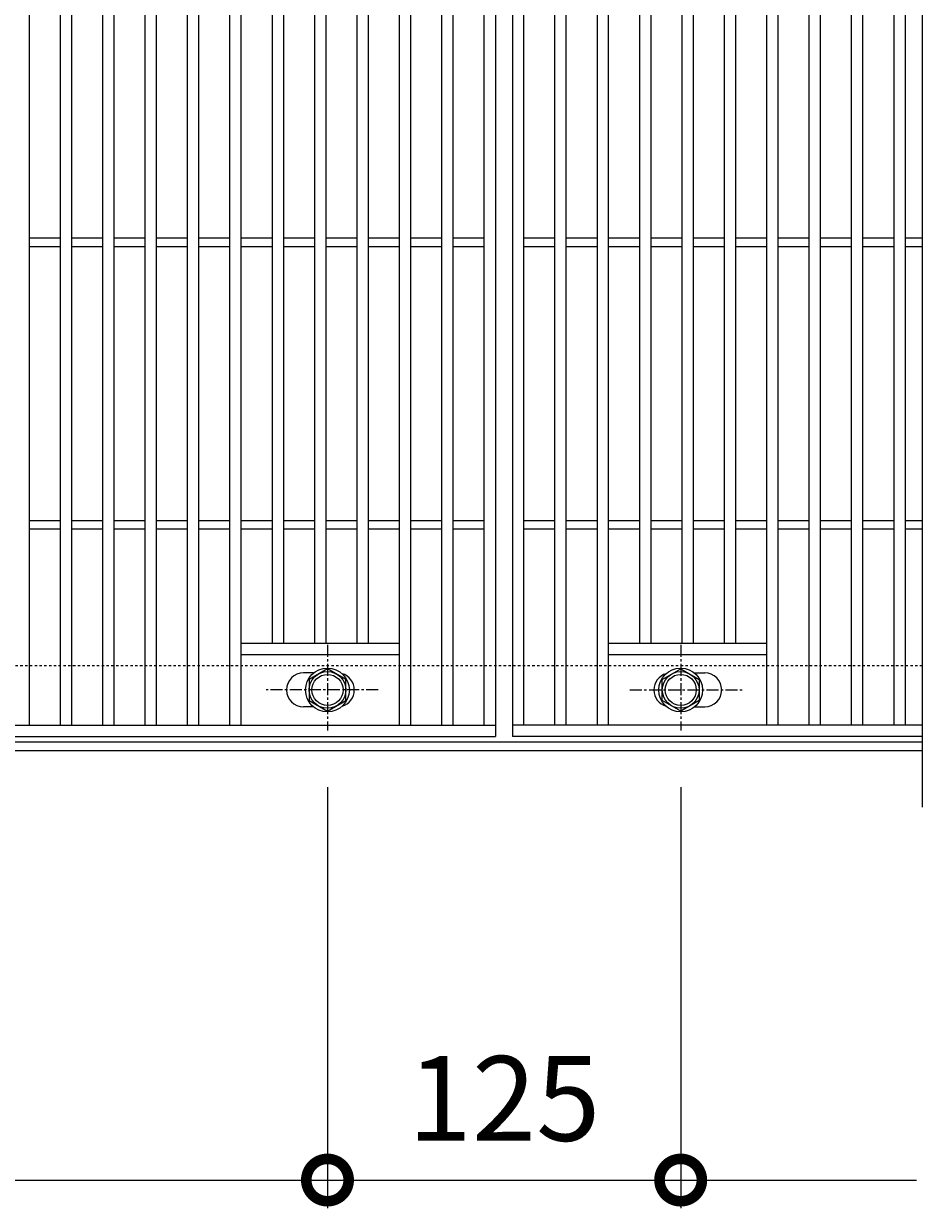
# Model space of a CAD drawing. Units: millimetres. Extents: x -648 to 648, y -300 to 1077.
# Drawn here: x 330 to 648, y 238 to 657 of the extents above; entities that cross this region are included whole.
import ezdxf

# ---------------------------------------------------------------- set-up
doc = ezdxf.new("R2010")
doc.units = ezdxf.units.MM
doc.linetypes.add('中心線（短）', pattern=[6.773333, 4.233333, -0.846667, 0.846667, -0.846667])
doc.linetypes.add('点線（標準）', pattern=[1.693333, 0.846667, -0.846667])
doc.layers.add('(K)ボルト固定部', color=4, linetype='Continuous')
for name, color, linetype, lineweight in [('(K)受枠', 2, 'Continuous', 9), ('(K)寸法', 2, 'Continuous', 9), ('(K)蓋', 3, 'Continuous', 9)]:
    doc.layers.add(name, color=color, linetype=linetype, lineweight=lineweight)
doc.styles.add('(K)MSゴシック', font='txt')
doc.dimstyles.new('KAD-1', dxfattribs={"dimtxt": 3, "dimasz": 3, "dimexe": 1, "dimexo": 2, "dimgap": 1, "dimtad": 1, "dimdec": 1, "dimdsep": 46, "dimtxsty": '(K)MSゴシック', "dimblk": 'DOTSMALL', "dimcen": 0, "dimclrd": 7, "dimclre": 7, "dimclrt": 2, "dimadec": 1, "dimazin": 0, "dimtfac": 1, "dimtdec": 1, "dimtmove": 0, "dimatfit": 3, "dimldrblk": 'DOTSMALL', "dimfxl": 1, "dimtfill": 1, "dimlwd": 9, "dimlwe": -1, "dimarcsym": 0})

# ---------------------------------------------------------------- blocks, each defined once
blk = doc.blocks.new('_DotSmall')
at = {"color": 0, "linetype": 'ByBlock', "const_width": 0.5}
blk.add_lwpolyline([(-0.0625, 0, 1), (0.0625, 0, 1)], format="xyb", close=True, dxfattribs=at)
blk = doc.blocks.new('*D36')
at = {"layer": '(K)寸法', "color": 7, "transparency": 16777216}
for p, q in [((437.5, 387.12), (437.5, 238)), ((562.5, 387.12), (562.5, 238))]:
    blk.add_line(p, q, dxfattribs=at)
at = {"layer": '(K)寸法', "color": 7, "lineweight": 9, "transparency": 16777216}
blk.add_line((437.5, 248), (562.5, 248), dxfattribs=at)
at = {"layer": 'Defpoints', "color": 0, "transparency": 16777216}
for p in [(437.5, 407.12), (562.5, 407.12), (562.5, 248)]:
    blk.add_point(p, dxfattribs=at)
at = {"layer": '(K)寸法', "color": 7, "lineweight": 9, "transparency": 16777216, "xscale": 30, "yscale": 30, "zscale": 30, "rotation": 180}
blk.add_blockref('_DotSmall', (437.5, 248), dxfattribs=at)
at = {"layer": '(K)寸法', "color": 7, "lineweight": 9, "transparency": 16777216, "xscale": 30, "yscale": 30, "zscale": 30}
blk.add_blockref('_DotSmall', (562.5, 248), dxfattribs=at)
at = {"layer": '(K)寸法', "color": 2, "transparency": 16777216, "insert": (500, 273), "char_height": 30, "attachment_point": 5, "style": '(K)MSゴシック', "bg_fill": 3, "box_fill_scale": 1.1, "bg_fill_color": 256, "bg_fill_true_color": 13158600, "bg_fill_transparency": 0}
blk.add_mtext('125', dxfattribs=at)
blk = doc.blocks.new('*D37')
at = {"layer": '(K)寸法', "color": 7, "transparency": 16777216}
for p, q in [((-437.5, 387.12), (-437.5, 238)), ((437.5, 387.12), (437.5, 238))]:
    blk.add_line(p, q, dxfattribs=at)
at = {"layer": '(K)寸法', "color": 7, "lineweight": 9, "transparency": 16777216}
blk.add_line((-437.5, 248), (437.5, 248), dxfattribs=at)
at = {"layer": 'Defpoints', "color": 0, "transparency": 16777216}
for p in [(-437.5, 407.12), (437.5, 407.12), (437.5, 248)]:
    blk.add_point(p, dxfattribs=at)
at = {"layer": '(K)寸法', "color": 7, "lineweight": 9, "transparency": 16777216, "xscale": 30, "yscale": 30, "zscale": 30, "rotation": 180}
blk.add_blockref('_DotSmall', (-437.5, 248), dxfattribs=at)
at = {"layer": '(K)寸法', "color": 7, "lineweight": 9, "transparency": 16777216, "xscale": 30, "yscale": 30, "zscale": 30}
blk.add_blockref('_DotSmall', (437.5, 248), dxfattribs=at)
at = {"layer": '(K)寸法', "color": 2, "transparency": 16777216, "insert": (0, 273), "char_height": 30, "attachment_point": 5, "style": '(K)MSゴシック', "bg_fill": 3, "box_fill_scale": 1.1, "bg_fill_color": 256, "bg_fill_true_color": 13158600, "bg_fill_transparency": 0}
blk.add_mtext('875', dxfattribs=at)

msp = doc.modelspace()

# ---------------------------------------------------------------- linework, layer by layer
at = {"layer": '(K)ボルト固定部', "color": 4, "linetype": 'Continuous', "lineweight": 9}
for p, q in [((437.5, 429.01), (431, 425.25)), ((444, 425.25), (437.5, 429.01)), ((556, 425.25), (562.5, 429.01)), ((562.5, 429.01), (569, 425.25)), ((431, 425.25), (431, 417.75)), ((444, 417.75), (444, 425.25)), ((556, 417.75), (556, 425.25)), ((569, 425.25), (569, 417.75)), ((431, 417.75), (437.5, 414)), ((437.5, 414), (444, 417.75)), ((562.5, 413.99), (556, 417.75)), ((569, 417.75), (562.5, 413.99))]:
    msp.add_line(p, q, dxfattribs=at)
at = {"layer": '(K)ボルト固定部', "color": 4, "linetype": '中心線（短）', "lineweight": 9}
for p, q in [((455.47, 421.5), (415.78, 421.5)), ((544.53, 421.5), (584.22, 421.5))]:
    msp.add_line(p, q, dxfattribs=at)
at = {"layer": '(K)ボルト固定部', "color": 4, "linetype": 'Continuous', "lineweight": 9}
for centre, radius in [((437.5, 421.5), 7.75), ((437.5, 421.5), 6.5), ((562.5, 421.5), 7.75), ((562.5, 421.5), 6.5), ((437.5, 421.5), 5.5), ((562.5, 421.5), 5.5)]:
    msp.add_circle(centre, radius, dxfattribs=at)
at = {"layer": '(K)受枠', "color": 2, "linetype": '点線（標準）', "lineweight": 9}
msp.add_line((648, 430), (-648, 430), dxfattribs=at)
at = {"layer": '(K)蓋', "color": 3, "linetype": 'Continuous', "lineweight": 9}
for p, q in [((648, 880), (648, 380)), ((593, 409), (593, 851)), ((597, 409), (597, 851)), ((608, 409), (608, 851)), ((612, 409), (612, 851)), ((623, 409), (623, 851)), ((627, 409), (627, 851)), ((638, 409), (638, 851)), ((642, 409), (642, 851)), ((418, 438), (418, 822)), ((422, 438), (422, 822)), ((433, 438), (433, 822)), ((437, 438), (437, 822)), ((448, 438), (448, 822)), ((452, 438), (452, 822)), ((548, 438), (548, 822)), ((552, 438), (552, 822)), ((563, 438), (563, 822)), ((567, 438), (567, 822)), ((578, 438), (578, 822)), ((582, 438), (582, 822)), ((332, 581.5), (343, 581.5)), ((347, 581.5), (358, 581.5)), ((362, 581.5), (373, 581.5)), ((377, 581.5), (388, 581.5)), ((392, 581.5), (403, 581.5)), ((407, 581.5), (418, 581.5)), ((422, 581.5), (433, 581.5)), ((437, 581.5), (448, 581.5)), ((452, 581.5), (463, 581.5)), ((467, 581.5), (478, 581.5)), ((482, 581.5), (493, 581.5)), ((507, 581.5), (518, 581.5)), ((522, 581.5), (533, 581.5)), ((537, 581.5), (548, 581.5)), ((552, 581.5), (563, 581.5)), ((567, 581.5), (578, 581.5)), ((582, 581.5), (593, 581.5)), ((597, 581.5), (608, 581.5)), ((612, 581.5), (623, 581.5)), ((627, 581.5), (638, 581.5)), ((642, 581.5), (648, 581.5)), ((332, 578.5), (343, 578.5)), ((347, 578.5), (358, 578.5)), ((362, 578.5), (373, 578.5)), ((377, 578.5), (388, 578.5)), ((392, 578.5), (403, 578.5)), ((407, 578.5), (418, 578.5)), ((422, 578.5), (433, 578.5)), ((437, 578.5), (448, 578.5)), ((452, 578.5), (463, 578.5)), ((467, 578.5), (478, 578.5)), ((482, 578.5), (493, 578.5)), ((507, 578.5), (518, 578.5)), ((522, 578.5), (533, 578.5)), ((537, 578.5), (548, 578.5)), ((552, 578.5), (563, 578.5)), ((567, 578.5), (578, 578.5)), ((582, 578.5), (593, 578.5)), ((597, 578.5), (608, 578.5)), ((612, 578.5), (623, 578.5)), ((627, 578.5), (638, 578.5)), ((642, 578.5), (648, 578.5)), ((332, 481.5), (343, 481.5)), ((332, 478.5), (343, 478.5)), ((347, 481.5), (358, 481.5)), ((347, 478.5), (358, 478.5)), ((362, 481.5), (373, 481.5)), ((362, 478.5), (373, 478.5)), ((377, 481.5), (388, 481.5)), ((377, 478.5), (388, 478.5)), ((392, 481.5), (403, 481.5)), ((392, 478.5), (403, 478.5)), ((407, 481.5), (418, 481.5)), ((407, 478.5), (418, 478.5)), ((422, 481.5), (433, 481.5)), ((422, 478.5), (433, 478.5)), ((437, 481.5), (448, 481.5)), ((437, 478.5), (448, 478.5)), ((452, 481.5), (463, 481.5)), ((452, 478.5), (463, 478.5)), ((467, 481.5), (478, 481.5)), ((467, 478.5), (478, 478.5)), ((482, 481.5), (493, 481.5)), ((482, 478.5), (493, 478.5)), ((507, 481.5), (518, 481.5)), ((507, 478.5), (518, 478.5)), ((522, 481.5), (533, 481.5)), ((522, 478.5), (533, 478.5)), ((537, 481.5), (548, 481.5)), ((537, 478.5), (548, 478.5)), ((552, 481.5), (563, 481.5)), ((552, 478.5), (563, 478.5)), ((567, 481.5), (578, 481.5)), ((567, 478.5), (578, 478.5)), ((582, 481.5), (593, 481.5)), ((582, 478.5), (593, 478.5)), ((597, 481.5), (608, 481.5)), ((597, 478.5), (608, 478.5)), ((612, 481.5), (623, 481.5)), ((612, 478.5), (623, 478.5)), ((627, 481.5), (638, 481.5)), ((627, 478.5), (638, 478.5)), ((642, 481.5), (648, 481.5)), ((642, 478.5), (648, 478.5)), ((407, 438), (463, 438)), ((537, 438), (593, 438)), ((407, 434), (463, 434)), ((537, 434), (593, 434)), ((432.59, 427.5), (429, 427.5)), ((567.4, 427.5), (571, 427.5)), ((432.59, 415.5), (429, 415.5)), ((567.4, 415.5), (571, 415.5))]:
    msp.add_line(p, q, dxfattribs=at)
for centre, start, end in [((429, 421.5), 90, 270), ((441, 421.5), 286.3308, 73.6692), ((559, 421.5), 106.3308, 253.6692), ((571, 421.5), 270, 90)]:
    msp.add_arc(centre, 6, start, end, dxfattribs=at)

# ---------------------------------------------------------------- dimensions: what is measured, and where the dimension line sits
at = {"layer": '(K)寸法'}
dim = msp.add_linear_dim(base=(562.5, 248), p1=(437.5, 407.12), p2=(562.5, 407.12), dimstyle='KAD-1', dxfattribs=at)
dim.commit()
dim.dimension.update_dxf_attribs({"geometry": '*D36', "text_midpoint": (500, 273)})

# ---------------------------------------------------------------- next in the draw order: linework, layer by layer
at = {"layer": '(K)ボルト固定部', "color": 4, "linetype": '中心線（短）', "lineweight": 9}
msp.add_line((562.5, 437.47), (562.5, 407.12), dxfattribs=at)
at = {"layer": '(K)寸法', "color": 7}
msp.add_line((562.5, 387.12), (562.5, 238), dxfattribs=at)
at = {"layer": '(K)寸法', "color": 7, "lineweight": 9}
msp.add_line((562.5, 248), (646, 248), dxfattribs=at)
at = {"layer": '(K)蓋', "color": 3, "linetype": 'Continuous', "lineweight": 9}
for p, q in [((497, 855), (497, 405)), ((503, 855), (503, 405)), ((463, 409), (463, 851)), ((467, 409), (467, 851)), ((478, 409), (478, 851)), ((482, 409), (482, 851)), ((493, 409), (493, 851)), ((507, 409), (507, 851)), ((518, 409), (518, 851)), ((522, 409), (522, 851)), ((533, 409), (533, 851)), ((537, 409), (537, 851)), ((648, 409), (503, 409)), ((648, 405), (503, 405))]:
    msp.add_line(p, q, dxfattribs=at)

# ---------------------------------------------------------------- next in the draw order: block references
at = {"layer": '(K)寸法', "color": 7, "lineweight": 9, "xscale": 30, "yscale": 30, "zscale": 30, "rotation": 180}
msp.add_blockref('_DotSmall', (562.5, 248), dxfattribs=at)

# ---------------------------------------------------------------- next in the draw order: dimensions: what is measured, and where the dimension line sits
at = {"layer": '(K)寸法'}
dim = msp.add_linear_dim(base=(437.5, 248), p1=(-437.5, 407.12), p2=(437.5, 407.12), dimstyle='KAD-1', dxfattribs=at)
dim.commit()
dim.dimension.update_dxf_attribs({"geometry": '*D37', "text_midpoint": (0, 273)})

# ---------------------------------------------------------------- next in the draw order: linework, layer by layer
at = {"layer": '(K)ボルト固定部', "color": 4, "linetype": '中心線（短）', "lineweight": 9}
msp.add_line((437.5, 437.47), (437.5, 407.12), dxfattribs=at)
at = {"layer": '(K)受枠', "color": 2, "linetype": 'Continuous', "lineweight": 9}
for p, q in [((648, 403), (-648, 403)), ((648, 400), (-648, 400))]:
    msp.add_line(p, q, dxfattribs=at)
at = {"layer": '(K)蓋', "color": 3, "linetype": 'Continuous', "lineweight": 9}
for p, q in [((332, 409), (332, 851)), ((343, 409), (343, 851)), ((347, 409), (347, 851)), ((358, 409), (358, 851)), ((362, 409), (362, 851)), ((373, 409), (373, 851)), ((377, 409), (377, 851)), ((388, 409), (388, 851)), ((392, 409), (392, 851)), ((403, 409), (403, 851)), ((407, 409), (407, 851)), ((-497, 409), (497, 409)), ((-497, 405), (497, 405))]:
    msp.add_line(p, q, dxfattribs=at)

doc.saveas('drawing.dxf')
